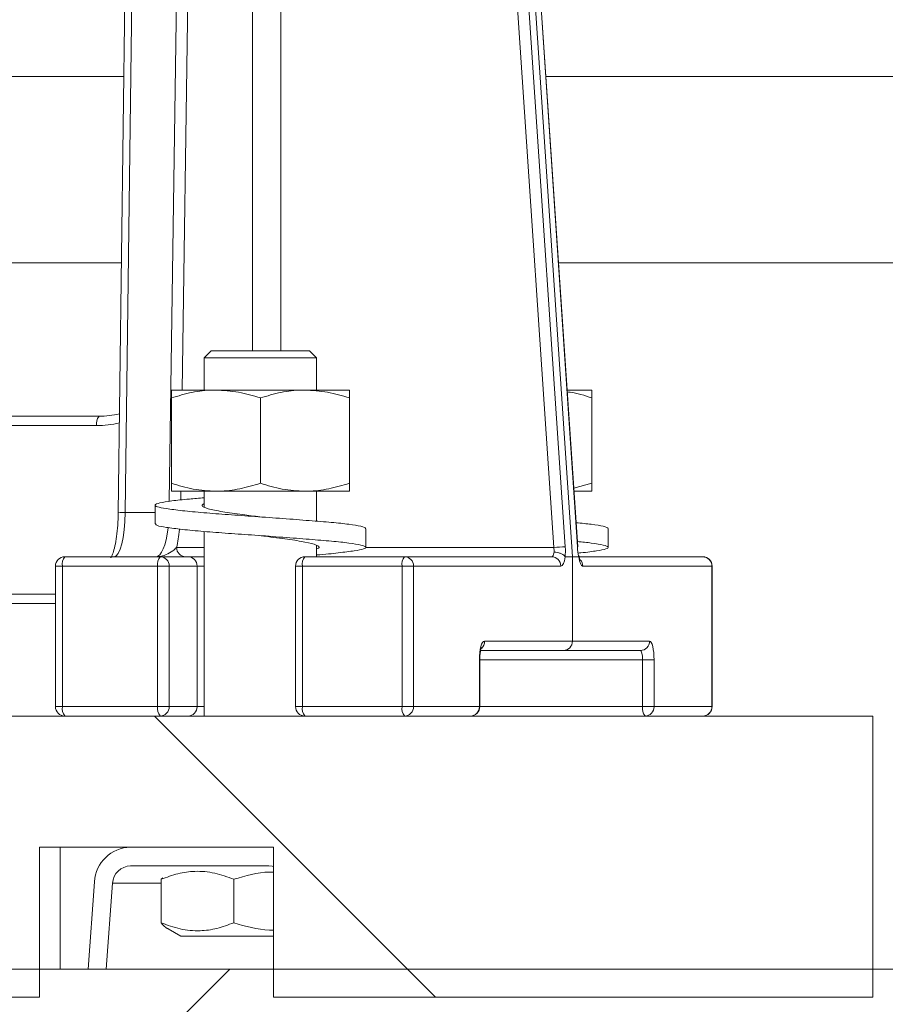
# Model space of a CAD drawing. Units: millimetres. Extents: x 1677 to 4815, y 383 to 3760.
# Drawn here: x 3246 to 3339, y 2367 to 2472 of the extents above; entities that cross this region are included whole.
import ezdxf

# ---------------------------------------------------------------- set-up
doc = ezdxf.new("R2010")
doc.units = ezdxf.units.MM
doc.header["$LTSCALE"] = 20
doc.linetypes.add('SLD-Durchgehend', pattern=[0])

msp = doc.modelspace()

# ---------------------------------------------------------------- hatches: boundary and pattern name
at = {"linetype": 'SLD-Durchgehend', "lineweight": 18}
h = msp.add_hatch(dxfattribs=at)
h.set_pattern_fill('ANSI31', scale=20, angle=3e-322, style=0)
edge = h.paths.add_edge_path(flags=0)
edge.add_line((2606.95, 2175.6), (2606.95, 2162.95))
edge.add_spline(control_points=[(2606.95, 2162.95), (2606.95, 2162.65), (2607, 2162.34), (2607.08, 2162.06), (2607.18, 2161.73), (2607.34, 2161.42), (2607.54, 2161.15), (2607.74, 2160.87), (2608, 2160.63), (2608.28, 2160.44), (2608.46, 2160.31), (2608.65, 2160.21), (2608.85, 2160.13), (2609.16, 2160.01), (2609.49, 2159.94), (2609.83, 2159.92), (2609.86, 2159.92), (2609.89, 2159.92), (2609.93, 2159.92)], knot_values=[0.015238, 0.015238, 0.015238, 0.015238, 0.016138, 0.016138, 0.016138, 0.01716, 0.01716, 0.01716, 0.018182, 0.018182, 0.018182, 0.018825, 0.018825, 0.018825, 0.019821, 0.019821, 0.019821, 0.01992, 0.01992, 0.01992, 0.01992], weights=[1, 1, 1, 1, 1, 1, 1, 1, 1, 1, 1, 1, 1, 1, 1, 1, 1, 1, 1], degree=3, periodic=0)
edge.add_spline(control_points=[(2609.93, 2159.92), (2610.67, 2159.91), (2611.41, 2159.91), (2612.15, 2159.9), (2614.36, 2159.88), (2616.56, 2159.86), (2618.76, 2159.84)], knot_values=[0.012438, 0.012438, 0.012438, 0.012438, 0.014663, 0.014663, 0.014663, 0.021278, 0.021278, 0.021278, 0.021278], weights=[1, 1, 1, 1, 1, 1, 1], degree=3, periodic=0)
edge.add_spline(control_points=[(2618.76, 2159.84), (2618.89, 2159.84), (2619.01, 2159.84), (2619.13, 2159.83), (2619.93, 2159.78), (2620.73, 2159.6), (2621.47, 2159.29), (2622.21, 2158.98), (2622.9, 2158.53), (2623.5, 2158), (2624.1, 2157.46), (2624.61, 2156.8), (2625, 2156.09), (2625.38, 2155.38), (2625.65, 2154.59), (2625.77, 2153.8), (2625.84, 2153.4), (2625.87, 2153), (2625.87, 2152.6), (2625.87, 2152.46), (2625.86, 2152.31), (2625.86, 2152.17), (2625.81, 2151.37), (2625.63, 2150.57), (2625.33, 2149.82), (2625.03, 2149.08), (2624.6, 2148.38), (2624.07, 2147.78), (2623.54, 2147.18), (2622.9, 2146.66), (2622.2, 2146.27), (2621.5, 2145.88), (2620.72, 2145.6), (2619.93, 2145.47), (2619.55, 2145.4), (2619.16, 2145.36), (2618.76, 2145.36)], knot_values=[0.034337, 0.034337, 0.034337, 0.034337, 0.0347, 0.0347, 0.0347, 0.037134, 0.037134, 0.037134, 0.039571, 0.039571, 0.039571, 0.042029, 0.042029, 0.042029, 0.044485, 0.044485, 0.044485, 0.045686, 0.045686, 0.045686, 0.046115, 0.046115, 0.046115, 0.048553, 0.048553, 0.048553, 0.050988, 0.050988, 0.050988, 0.053423, 0.053423, 0.053423, 0.055857, 0.055857, 0.055857, 0.057043, 0.057043, 0.057043, 0.057043], weights=[1, 1, 1, 1, 1, 1, 1, 1, 1, 1, 1, 1, 1, 1, 1, 1, 1, 1, 1, 1, 1, 1, 1, 1, 1, 1, 1, 1, 1, 1, 1, 1, 1, 1, 1, 1, 1], degree=3, periodic=0)
edge.add_spline(control_points=[(2618.76, 2145.36), (2616.56, 2145.34), (2614.36, 2145.32), (2612.15, 2145.3), (2611.41, 2145.29), (2610.67, 2145.29), (2609.93, 2145.28)], knot_values=[0.008049, 0.008049, 0.008049, 0.008049, 0.014663, 0.014663, 0.014663, 0.016889, 0.016889, 0.016889, 0.016889], weights=[1, 1, 1, 1, 1, 1, 1], degree=3, periodic=0)
edge.add_spline(control_points=[(2609.93, 2145.28), (2609.91, 2145.28), (2609.9, 2145.28), (2609.89, 2145.28), (2609.56, 2145.27), (2609.22, 2145.21), (2608.91, 2145.09), (2608.6, 2144.98), (2608.3, 2144.8), (2608.05, 2144.59), (2607.89, 2144.46), (2607.74, 2144.31), (2607.61, 2144.15), (2607.4, 2143.88), (2607.23, 2143.58), (2607.12, 2143.26), (2607.01, 2142.94), (2606.95, 2142.59), (2606.95, 2142.25)], knot_values=[0.016178, 0.016178, 0.016178, 0.016178, 0.016216, 0.016216, 0.016216, 0.017211, 0.017211, 0.017211, 0.018207, 0.018207, 0.018207, 0.018821, 0.018821, 0.018821, 0.019842, 0.019842, 0.019842, 0.020858, 0.020858, 0.020858, 0.020858], weights=[1, 1, 1, 1, 1, 1, 1, 1, 1, 1, 1, 1, 1, 1, 1, 1, 1, 1, 1], degree=3, periodic=0)
edge.add_line((2606.95, 2142.25), (2606.95, 2132.94))
edge.add_spline(control_points=[(2606.95, 2132.94), (2606.95, 2132.87), (2606.96, 2132.8), (2606.96, 2132.73)], knot_values=[0, 0, 0, 0, 0.000209, 0.000209, 0.000209, 0.000209], weights=[1, 1, 1, 1], degree=3, periodic=0)
edge.add_spline(control_points=[(2606.96, 2132.73), (2607.76, 2125.15), (2608.56, 2117.57), (2609.35, 2109.99)], knot_values=[1.066023, 1.066023, 1.066023, 1.066023, 1.088893, 1.088893, 1.088893, 1.088893], weights=[1, 1, 1, 1], degree=3, periodic=0)
edge.add_spline(control_points=[(2609.35, 2109.99), (2609.37, 2109.79), (2609.4, 2109.59), (2609.42, 2109.39), (2609.78, 2106.62), (2610.62, 2103.87), (2611.88, 2101.37), (2612.67, 2099.8), (2613.63, 2098.31), (2614.72, 2096.95), (2616.47, 2094.77), (2618.63, 2092.86), (2621, 2091.38), (2623.38, 2089.9), (2626.04, 2088.81), (2628.77, 2088.2), (2630.55, 2087.8), (2632.39, 2087.6), (2634.22, 2087.6)], knot_values=[0.142113, 0.142113, 0.142113, 0.142113, 0.142703, 0.142703, 0.142703, 0.151097, 0.151097, 0.151097, 0.156305, 0.156305, 0.156305, 0.1647, 0.1647, 0.1647, 0.173094, 0.173094, 0.173094, 0.178562, 0.178562, 0.178562, 0.178562], weights=[1, 1, 1, 1, 1, 1, 1, 1, 1, 1, 1, 1, 1, 1, 1, 1, 1, 1, 1], degree=3, periodic=0)
edge.add_line((2634.22, 2087.6), (2655.43, 2087.6))
edge.add_arc((3100.2, -5399.2), 7500, 86.600219, 93.399781, ccw=False)
edge.add_line((3544.97, 2087.6), (3566.19, 2087.6))
edge.add_spline(control_points=[(3566.19, 2087.6), (3568.06, 2087.6), (3569.95, 2087.81), (3571.77, 2088.23), (3574.5, 2088.86), (3577.16, 2089.96), (3579.53, 2091.46), (3581.89, 2092.95), (3584.03, 2094.87), (3585.77, 2097.06), (3587.51, 2099.26), (3588.9, 2101.78), (3589.81, 2104.42), (3590.43, 2106.22), (3590.85, 2108.1), (3591.05, 2109.99)], knot_values=[0.027963, 0.027963, 0.027963, 0.027963, 0.033577, 0.033577, 0.033577, 0.041972, 0.041972, 0.041972, 0.050366, 0.050366, 0.050366, 0.05876, 0.05876, 0.05876, 0.064453, 0.064453, 0.064453, 0.064453], weights=[1, 1, 1, 1, 1, 1, 1, 1, 1, 1, 1, 1, 1, 1, 1, 1], degree=3, periodic=0)
edge.add_spline(control_points=[(3591.05, 2109.99), (3591.85, 2117.57), (3592.64, 2125.15), (3593.44, 2132.73)], knot_values=[0.752389, 0.752389, 0.752389, 0.752389, 0.775259, 0.775259, 0.775259, 0.775259], weights=[1, 1, 1, 1], degree=3, periodic=0)
edge.add_spline(control_points=[(3593.44, 2132.73), (3593.45, 2132.8), (3593.45, 2132.87), (3593.45, 2132.94)], knot_values=[0, 0, 0, 0, 0.000209, 0.000209, 0.000209, 0.000209], weights=[1, 1, 1, 1], degree=3, periodic=0)
edge.add_line((3593.45, 2132.94), (3593.45, 2142.25))
edge.add_spline(control_points=[(3593.45, 2142.25), (3593.45, 2142.38), (3593.44, 2142.5), (3593.43, 2142.62), (3593.39, 2142.96), (3593.29, 2143.29), (3593.14, 2143.6), (3593.04, 2143.79), (3592.92, 2143.98), (3592.79, 2144.15), (3592.58, 2144.41), (3592.32, 2144.64), (3592.04, 2144.82), (3591.75, 2145), (3591.43, 2145.14), (3591.1, 2145.21), (3590.9, 2145.26), (3590.69, 2145.28), (3590.48, 2145.28)], knot_values=[0.01679, 0.01679, 0.01679, 0.01679, 0.017155, 0.017155, 0.017155, 0.018175, 0.018175, 0.018175, 0.018823, 0.018823, 0.018823, 0.019834, 0.019834, 0.019834, 0.020844, 0.020844, 0.020844, 0.021471, 0.021471, 0.021471, 0.021471], weights=[1, 1, 1, 1, 1, 1, 1, 1, 1, 1, 1, 1, 1, 1, 1, 1, 1, 1, 1], degree=3, periodic=0)
edge.add_spline(control_points=[(3590.48, 2145.28), (3588.26, 2145.3), (3586.05, 2145.32), (3583.83, 2145.34), (3583.1, 2145.35), (3582.37, 2145.35), (3581.64, 2145.36)], knot_values=[0.007942, 0.007942, 0.007942, 0.007942, 0.014587, 0.014587, 0.014587, 0.016782, 0.016782, 0.016782, 0.016782], weights=[1, 1, 1, 1, 1, 1, 1], degree=3, periodic=0)
edge.add_spline(control_points=[(3581.64, 2145.36), (3581.52, 2145.36), (3581.4, 2145.36), (3581.28, 2145.37), (3580.48, 2145.42), (3579.67, 2145.61), (3578.94, 2145.92), (3578.2, 2146.23), (3577.5, 2146.67), (3576.91, 2147.2), (3576.31, 2147.75), (3575.79, 2148.4), (3575.41, 2149.11), (3575.02, 2149.82), (3574.76, 2150.61), (3574.63, 2151.41), (3574.57, 2151.8), (3574.54, 2152.2), (3574.54, 2152.6), (3574.54, 2152.74), (3574.54, 2152.89), (3574.55, 2153.03), (3574.59, 2153.83), (3574.77, 2154.64), (3575.07, 2155.38), (3575.37, 2156.12), (3575.81, 2156.82), (3576.34, 2157.42), (3576.87, 2158.02), (3577.51, 2158.54), (3578.21, 2158.93), (3578.9, 2159.32), (3579.68, 2159.6), (3580.47, 2159.74), (3580.85, 2159.8), (3581.25, 2159.84), (3581.64, 2159.84)], knot_values=[0.034337, 0.034337, 0.034337, 0.034337, 0.0347, 0.0347, 0.0347, 0.037134, 0.037134, 0.037134, 0.039571, 0.039571, 0.039571, 0.042029, 0.042029, 0.042029, 0.044485, 0.044485, 0.044485, 0.045686, 0.045686, 0.045686, 0.046115, 0.046115, 0.046115, 0.048553, 0.048553, 0.048553, 0.050988, 0.050988, 0.050988, 0.053423, 0.053423, 0.053423, 0.055857, 0.055857, 0.055857, 0.057043, 0.057043, 0.057043, 0.057043], weights=[1, 1, 1, 1, 1, 1, 1, 1, 1, 1, 1, 1, 1, 1, 1, 1, 1, 1, 1, 1, 1, 1, 1, 1, 1, 1, 1, 1, 1, 1, 1, 1, 1, 1, 1, 1, 1], degree=3, periodic=0)
edge.add_spline(control_points=[(3581.64, 2159.84), (3582.37, 2159.85), (3583.1, 2159.86), (3583.83, 2159.86), (3586.05, 2159.88), (3588.26, 2159.9), (3590.48, 2159.92)], knot_values=[0.012392, 0.012392, 0.012392, 0.012392, 0.014587, 0.014587, 0.014587, 0.021232, 0.021232, 0.021232, 0.021232], weights=[1, 1, 1, 1, 1, 1, 1], degree=3, periodic=0)
edge.add_spline(control_points=[(3590.48, 2159.92), (3590.64, 2159.92), (3590.81, 2159.94), (3590.97, 2159.97), (3591.17, 2160), (3591.36, 2160.06), (3591.55, 2160.13), (3591.86, 2160.26), (3592.16, 2160.44), (3592.41, 2160.66), (3592.67, 2160.88), (3592.89, 2161.15), (3593.05, 2161.44), (3593.22, 2161.74), (3593.34, 2162.06), (3593.4, 2162.4), (3593.43, 2162.58), (3593.45, 2162.76), (3593.45, 2162.95)], knot_values=[0.01773, 0.01773, 0.01773, 0.01773, 0.018222, 0.018222, 0.018222, 0.018822, 0.018822, 0.018822, 0.019832, 0.019832, 0.019832, 0.020842, 0.020842, 0.020842, 0.021859, 0.021859, 0.021859, 0.022411, 0.022411, 0.022411, 0.022411], weights=[1, 1, 1, 1, 1, 1, 1, 1, 1, 1, 1, 1, 1, 1, 1, 1, 1, 1, 1], degree=3, periodic=0)
edge.add_line((3593.45, 2162.95), (3593.45, 2175.6))
edge.add_arc((3595.45, 2175.6), 2, 90, 180, ccw=False)
edge.add_line((3595.45, 2177.6), (3596.36, 2177.6))
edge.add_spline(control_points=[(3596.36, 2177.6), (3596.36, 2177.6), (3596.36, 2177.6), (3596.37, 2177.6), (3596.59, 2177.6), (3596.82, 2177.64), (3597.03, 2177.72), (3597.24, 2177.79), (3597.44, 2177.91), (3597.61, 2178.05), (3597.79, 2178.19), (3597.94, 2178.36), (3598.06, 2178.55), (3598.18, 2178.74), (3598.26, 2178.96), (3598.31, 2179.17), (3598.33, 2179.25), (3598.34, 2179.32), (3598.34, 2179.39)], knot_values=[0.012492, 0.012492, 0.012492, 0.012492, 0.012504, 0.012504, 0.012504, 0.013176, 0.013176, 0.013176, 0.013848, 0.013848, 0.013848, 0.014519, 0.014519, 0.014519, 0.015191, 0.015191, 0.015191, 0.015409, 0.015409, 0.015409, 0.015409], weights=[1, 1, 1, 1, 1, 1, 1, 1, 1, 1, 1, 1, 1, 1, 1, 1, 1, 1, 1], degree=3, periodic=0)
edge.add_spline(control_points=[(3598.34, 2179.39), (3601.78, 2212.03), (3605.21, 2244.68), (3608.64, 2277.32), (3615.32, 2340.95), (3622.01, 2404.58), (3628.7, 2468.2)], knot_values=[0.822176, 0.822176, 0.822176, 0.822176, 0.920641, 0.920641, 0.920641, 1.112579, 1.112579, 1.112579, 1.112579], weights=[1, 1, 1, 1, 1, 1, 1], degree=3, periodic=0)
edge.add_line((3628.7, 2468.2), (3628.7, 2477.54))
edge.add_spline(control_points=[(3628.7, 2477.54), (3628.7, 2477.77), (3628.67, 2478.01), (3628.62, 2478.24), (3628.54, 2478.56), (3628.4, 2478.88), (3628.22, 2479.16), (3628.04, 2479.45), (3627.81, 2479.7), (3627.54, 2479.91), (3627.28, 2480.11), (3626.97, 2480.28), (3626.65, 2480.38), (3626.35, 2480.49), (3626.02, 2480.54), (3625.7, 2480.54)], knot_values=[0.010377, 0.010377, 0.010377, 0.010377, 0.01108, 0.01108, 0.01108, 0.012088, 0.012088, 0.012088, 0.013095, 0.013095, 0.013095, 0.014102, 0.014102, 0.014102, 0.015069, 0.015069, 0.015069, 0.015069], weights=[1, 1, 1, 1, 1, 1, 1, 1, 1, 1, 1, 1, 1, 1, 1, 1], degree=3, periodic=0)
edge.add_line((3625.7, 2480.54), (3609.7, 2480.54))
edge.add_spline(control_points=[(3609.7, 2480.54), (3609.48, 2480.54), (3609.26, 2480.51), (3609.05, 2480.47), (3608.72, 2480.39), (3608.4, 2480.26), (3608.11, 2480.09), (3607.83, 2479.91), (3607.57, 2479.68), (3607.36, 2479.42), (3607.23, 2479.25), (3607.11, 2479.07), (3607.02, 2478.89), (3606.87, 2478.59), (3606.77, 2478.26), (3606.72, 2477.92), (3606.71, 2477.8), (3606.7, 2477.67), (3606.7, 2477.54)], knot_values=[0.01546, 0.01546, 0.01546, 0.01546, 0.016117, 0.016117, 0.016117, 0.017124, 0.017124, 0.017124, 0.018132, 0.018132, 0.018132, 0.018757, 0.018757, 0.018757, 0.019764, 0.019764, 0.019764, 0.020147, 0.020147, 0.020147, 0.020147], weights=[1, 1, 1, 1, 1, 1, 1, 1, 1, 1, 1, 1, 1, 1, 1, 1, 1, 1, 1], degree=3, periodic=0)
edge.add_line((3606.7, 2477.54), (3606.7, 2465.83))
edge.add_spline(control_points=[(3606.7, 2465.83), (3606.7, 2465.77), (3606.7, 2465.71), (3606.7, 2465.66), (3606.68, 2461.62), (3605.96, 2457.52), (3604.61, 2453.71), (3603.63, 2450.98), (3602.32, 2448.34), (3600.71, 2445.91)], knot_values=[0.121089, 0.121089, 0.121089, 0.121089, 0.121255, 0.121255, 0.121255, 0.13338, 0.13338, 0.13338, 0.142092, 0.142092, 0.142092, 0.142092], weights=[1, 1, 1, 1, 1, 1, 1, 1, 1, 1], degree=3, periodic=0)
edge.add_arc((3100.2, 2776.8), 600, 316.90877, 326.53119, ccw=False)
edge.add_spline(control_points=[(3538.36, 2366.9), (3538.35, 2366.91), (3538.34, 2366.93), (3538.32, 2366.93), (3538.28, 2366.97), (3538.23, 2367), (3538.18, 2367.01), (3538.12, 2367.03), (3538.07, 2367.04), (3538.01, 2367.04), (3537.95, 2367.04), (3537.9, 2367.03), (3537.85, 2367.01), (3537.79, 2366.99), (3537.74, 2366.96), (3537.7, 2366.92), (3537.66, 2366.89), (3537.62, 2366.85), (3537.59, 2366.8), (3537.57, 2366.77), (3537.56, 2366.73), (3537.55, 2366.7), (3537.53, 2366.65), (3537.52, 2366.59), (3537.52, 2366.54)], knot_values=[0.002136, 0.002136, 0.002136, 0.002136, 0.002183, 0.002183, 0.002183, 0.00235, 0.00235, 0.00235, 0.002518, 0.002518, 0.002518, 0.002686, 0.002686, 0.002686, 0.002854, 0.002854, 0.002854, 0.003022, 0.003022, 0.003022, 0.003126, 0.003126, 0.003126, 0.003291, 0.003291, 0.003291, 0.003291], weights=[1, 1, 1, 1, 1, 1, 1, 1, 1, 1, 1, 1, 1, 1, 1, 1, 1, 1, 1, 1, 1, 1, 1, 1, 1], degree=3, periodic=0)
edge.add_line((3537.52, 2366.54), (3537.52, 2366.01))
edge.add_arc((3100.2, 2776.8), 600, 223.20876, 316.79124, ccw=False)
edge.add_line((2662.88, 2366.01), (2662.88, 2366.54))
edge.add_spline(control_points=[(2662.88, 2366.54), (2662.88, 2366.56), (2662.88, 2366.59), (2662.88, 2366.61), (2662.87, 2366.67), (2662.85, 2366.72), (2662.83, 2366.77), (2662.8, 2366.82), (2662.76, 2366.87), (2662.72, 2366.91), (2662.68, 2366.94), (2662.63, 2366.98), (2662.58, 2367), (2662.53, 2367.02), (2662.47, 2367.03), (2662.42, 2367.04), (2662.36, 2367.04), (2662.31, 2367.04), (2662.25, 2367.02), (2662.22, 2367.01), (2662.19, 2367), (2662.15, 2366.98), (2662.11, 2366.96), (2662.08, 2366.94), (2662.04, 2366.9)], knot_values=[0.002107, 0.002107, 0.002107, 0.002107, 0.002183, 0.002183, 0.002183, 0.00235, 0.00235, 0.00235, 0.002518, 0.002518, 0.002518, 0.002686, 0.002686, 0.002686, 0.002854, 0.002854, 0.002854, 0.003022, 0.003022, 0.003022, 0.003126, 0.003126, 0.003126, 0.003263, 0.003263, 0.003263, 0.003263], weights=[1, 1, 1, 1, 1, 1, 1, 1, 1, 1, 1, 1, 1, 1, 1, 1, 1, 1, 1, 1, 1, 1, 1, 1, 1], degree=3, periodic=0)
edge.add_arc((3100.2, 2776.8), 600, 213.46881, 223.09123, ccw=False)
edge.add_spline(control_points=[(2599.69, 2445.91), (2598.84, 2447.19), (2598.08, 2448.53), (2597.4, 2449.91), (2595.62, 2453.54), (2594.44, 2457.53), (2593.96, 2461.54), (2593.79, 2462.96), (2593.7, 2464.4), (2593.7, 2465.83)], knot_values=[0.221213, 0.221213, 0.221213, 0.221213, 0.225782, 0.225782, 0.225782, 0.237907, 0.237907, 0.237907, 0.242175, 0.242175, 0.242175, 0.242175], weights=[1, 1, 1, 1, 1, 1, 1, 1, 1, 1], degree=3, periodic=0)
edge.add_line((2593.7, 2465.83), (2593.7, 2477.54))
edge.add_spline(control_points=[(2593.7, 2477.54), (2593.7, 2477.64), (2593.7, 2477.74), (2593.69, 2477.84), (2593.65, 2478.17), (2593.56, 2478.51), (2593.42, 2478.81), (2593.28, 2479.12), (2593.08, 2479.4), (2592.85, 2479.64), (2592.7, 2479.79), (2592.53, 2479.92), (2592.36, 2480.04), (2592.08, 2480.23), (2591.76, 2480.37), (2591.44, 2480.45), (2591.2, 2480.51), (2590.95, 2480.54), (2590.7, 2480.54)], knot_values=[0.015818, 0.015818, 0.015818, 0.015818, 0.016117, 0.016117, 0.016117, 0.017124, 0.017124, 0.017124, 0.018132, 0.018132, 0.018132, 0.018757, 0.018757, 0.018757, 0.019764, 0.019764, 0.019764, 0.020505, 0.020505, 0.020505, 0.020505], weights=[1, 1, 1, 1, 1, 1, 1, 1, 1, 1, 1, 1, 1, 1, 1, 1, 1, 1, 1], degree=3, periodic=0)
edge.add_line((2590.7, 2480.54), (2574.7, 2480.54))
edge.add_spline(control_points=[(2574.7, 2480.54), (2574.38, 2480.54), (2574.06, 2480.49), (2573.75, 2480.39), (2573.44, 2480.28), (2573.13, 2480.12), (2572.87, 2479.91), (2572.6, 2479.71), (2572.37, 2479.45), (2572.18, 2479.17), (2572.07, 2478.99), (2571.97, 2478.8), (2571.9, 2478.61), (2571.78, 2478.29), (2571.71, 2477.95), (2571.7, 2477.62), (2571.7, 2477.59), (2571.7, 2477.57), (2571.7, 2477.54)], knot_values=[0.015156, 0.015156, 0.015156, 0.015156, 0.016117, 0.016117, 0.016117, 0.017124, 0.017124, 0.017124, 0.018132, 0.018132, 0.018132, 0.018757, 0.018757, 0.018757, 0.019764, 0.019764, 0.019764, 0.019843, 0.019843, 0.019843, 0.019843], weights=[1, 1, 1, 1, 1, 1, 1, 1, 1, 1, 1, 1, 1, 1, 1, 1, 1, 1, 1], degree=3, periodic=0)
edge.add_line((2571.7, 2477.54), (2571.7, 2468.2))
edge.add_spline(control_points=[(2571.7, 2468.2), (2574.25, 2443.97), (2576.8, 2419.73), (2579.35, 2395.49)], knot_values=[0.728703, 0.728703, 0.728703, 0.728703, 0.801816, 0.801816, 0.801816, 0.801816], weights=[1, 1, 1, 1], degree=3, periodic=0)
edge.add_line((2579.35, 2395.49), (2591.41, 2395.49))
edge.add_spline(control_points=[(2591.41, 2395.49), (2590.8, 2401.34), (2590.18, 2407.19), (2589.57, 2413.04)], knot_values=[1.034552, 1.034552, 1.034552, 1.034552, 1.052198, 1.052198, 1.052198, 1.052198], weights=[1, 1, 1, 1], degree=3, periodic=0)
edge.add_spline(control_points=[(2589.57, 2413.04), (2589.54, 2413.3), (2589.53, 2413.56), (2589.52, 2413.82), (2589.52, 2414.71), (2589.66, 2415.62), (2589.95, 2416.47), (2590.14, 2417), (2590.37, 2417.51), (2590.66, 2417.99), (2591.12, 2418.76), (2591.72, 2419.46), (2592.41, 2420.03), (2593.1, 2420.6), (2593.9, 2421.06), (2594.74, 2421.38), (2595.58, 2421.69), (2596.48, 2421.86), (2597.38, 2421.88), (2598.27, 2421.89), (2599.18, 2421.76), (2600.03, 2421.47), (2600.88, 2421.19), (2601.7, 2420.76), (2602.4, 2420.22), (2603.01, 2419.75), (2603.56, 2419.18), (2604.01, 2418.56)], knot_values=[0.04697, 0.04697, 0.04697, 0.04697, 0.047747, 0.047747, 0.047747, 0.050457, 0.050457, 0.050457, 0.052138, 0.052138, 0.052138, 0.054848, 0.054848, 0.054848, 0.057558, 0.057558, 0.057558, 0.060268, 0.060268, 0.060268, 0.062977, 0.062977, 0.062977, 0.065687, 0.065687, 0.065687, 0.068012, 0.068012, 0.068012, 0.068012], weights=[1, 1, 1, 1, 1, 1, 1, 1, 1, 1, 1, 1, 1, 1, 1, 1, 1, 1, 1, 1, 1, 1, 1, 1, 1, 1, 1, 1], degree=3, periodic=0)
edge.add_arc((3100.2, 2776.8), 612, 215.82845, 324.17155)
edge.add_spline(control_points=[(3596.39, 2418.56), (3596.45, 2418.64), (3596.51, 2418.72), (3596.57, 2418.8), (3597.12, 2419.5), (3597.8, 2420.12), (3598.56, 2420.61), (3599.31, 2421.09), (3600.16, 2421.45), (3601.03, 2421.66), (3601.9, 2421.87), (3602.82, 2421.93), (3603.71, 2421.83), (3604.6, 2421.74), (3605.48, 2421.49), (3606.29, 2421.11), (3607.1, 2420.73), (3607.86, 2420.2), (3608.5, 2419.57), (3609.13, 2418.95), (3609.67, 2418.2), (3610.07, 2417.39), (3610.46, 2416.59), (3610.72, 2415.71), (3610.82, 2414.82), (3610.89, 2414.23), (3610.9, 2413.63), (3610.84, 2413.04)], knot_values=[0.004096, 0.004096, 0.004096, 0.004096, 0.004391, 0.004391, 0.004391, 0.007101, 0.007101, 0.007101, 0.009811, 0.009811, 0.009811, 0.01252, 0.01252, 0.01252, 0.01523, 0.01523, 0.01523, 0.01794, 0.01794, 0.01794, 0.02065, 0.02065, 0.02065, 0.023359, 0.023359, 0.023359, 0.025148, 0.025148, 0.025148, 0.025148], weights=[1, 1, 1, 1, 1, 1, 1, 1, 1, 1, 1, 1, 1, 1, 1, 1, 1, 1, 1, 1, 1, 1, 1, 1, 1, 1, 1, 1], degree=3, periodic=0)
edge.add_spline(control_points=[(3610.84, 2413.04), (3605.35, 2360.88), (3599.87, 2308.71), (3594.39, 2256.54), (3591.27, 2226.88), (3588.15, 2197.22), (3585.03, 2167.55)], knot_values=[0.73748, 0.73748, 0.73748, 0.73748, 0.894839, 0.894839, 0.894839, 0.98432, 0.98432, 0.98432, 0.98432], weights=[1, 1, 1, 1, 1, 1, 1], degree=3, periodic=0)
edge.add_line((3585.03, 2167.55), (3563.45, 2167.55))
edge.add_line((3563.45, 2167.55), (3563.45, 2137.65))
edge.add_line((3563.45, 2137.65), (3581.89, 2137.65))
edge.add_spline(control_points=[(3581.89, 2137.65), (3581.39, 2132.91), (3580.89, 2128.17), (3580.4, 2123.42)], knot_values=[1.01439, 1.01439, 1.01439, 1.01439, 1.028692, 1.028692, 1.028692, 1.028692], weights=[1, 1, 1, 1], degree=3, periodic=0)
edge.add_spline(control_points=[(3580.4, 2123.42), (3580.21, 2121.67), (3579.84, 2119.92), (3579.29, 2118.24), (3578.42, 2115.59), (3577.07, 2113.04), (3575.37, 2110.82), (3573.67, 2108.6), (3571.56, 2106.64), (3569.21, 2105.11), (3566.87, 2103.58), (3564.23, 2102.43), (3561.52, 2101.76), (3559.08, 2101.16), (3556.53, 2100.93), (3554.02, 2101.08)], knot_values=[0.093069, 0.093069, 0.093069, 0.093069, 0.098402, 0.098402, 0.098402, 0.10687, 0.10687, 0.10687, 0.115338, 0.115338, 0.115338, 0.123806, 0.123806, 0.123806, 0.131396, 0.131396, 0.131396, 0.131396], weights=[1, 1, 1, 1, 1, 1, 1, 1, 1, 1, 1, 1, 1, 1, 1, 1], degree=3, periodic=0)
edge.add_arc((3100.2, -5399.2), 7514, 86.537411, 93.462589)
edge.add_spline(control_points=[(2646.38, 2101.08), (2644.02, 2100.94), (2641.62, 2101.14), (2639.31, 2101.66), (2636.58, 2102.29), (2633.92, 2103.39), (2631.56, 2104.88), (2629.19, 2106.37), (2627.04, 2108.29), (2625.3, 2110.48), (2624.21, 2111.85), (2623.26, 2113.34), (2622.48, 2114.91), (2621.24, 2117.42), (2620.41, 2120.17), (2620.06, 2122.95), (2620.04, 2123.11), (2620.02, 2123.27), (2620.01, 2123.42)], knot_values=[0.13359, 0.13359, 0.13359, 0.13359, 0.140742, 0.140742, 0.140742, 0.14921, 0.14921, 0.14921, 0.157678, 0.157678, 0.157678, 0.162932, 0.162932, 0.162932, 0.1714, 0.1714, 0.1714, 0.171878, 0.171878, 0.171878, 0.171878], weights=[1, 1, 1, 1, 1, 1, 1, 1, 1, 1, 1, 1, 1, 1, 1, 1, 1, 1, 1], degree=3, periodic=0)
edge.add_spline(control_points=[(2620.01, 2123.42), (2619.51, 2128.17), (2619.01, 2132.91), (2618.51, 2137.65)], knot_values=[0.760986, 0.760986, 0.760986, 0.760986, 0.775288, 0.775288, 0.775288, 0.775288], weights=[1, 1, 1, 1], degree=3, periodic=0)
edge.add_line((2618.51, 2137.65), (2636.95, 2137.65))
edge.add_line((2636.95, 2137.65), (2636.95, 2167.55))
edge.add_line((2636.95, 2167.55), (2615.37, 2167.55))
edge.add_spline(control_points=[(2615.37, 2167.55), (2612.25, 2197.22), (2609.13, 2226.88), (2606.02, 2256.54), (2602.2, 2292.89), (2598.37, 2329.24), (2594.55, 2365.59)], knot_values=[0.805358, 0.805358, 0.805358, 0.805358, 0.894839, 0.894839, 0.894839, 1.004481, 1.004481, 1.004481, 1.004481], weights=[1, 1, 1, 1, 1, 1, 1], degree=3, periodic=0)
edge.add_line((2594.55, 2365.59), (2582.49, 2365.59))
edge.add_spline(control_points=[(2582.49, 2365.59), (2585.58, 2336.16), (2588.67, 2306.74), (2591.77, 2277.32), (2595.2, 2244.68), (2598.63, 2212.03), (2602.06, 2179.39)], knot_values=[0.831886, 0.831886, 0.831886, 0.831886, 0.920641, 0.920641, 0.920641, 1.019106, 1.019106, 1.019106, 1.019106], weights=[1, 1, 1, 1, 1, 1, 1], degree=3, periodic=0)
edge.add_spline(control_points=[(2602.06, 2179.39), (2602.06, 2179.34), (2602.07, 2179.28), (2602.08, 2179.22), (2602.13, 2179), (2602.21, 2178.79), (2602.32, 2178.59), (2602.39, 2178.47), (2602.47, 2178.36), (2602.57, 2178.26), (2602.72, 2178.09), (2602.9, 2177.95), (2603.1, 2177.84), (2603.29, 2177.74), (2603.51, 2177.66), (2603.73, 2177.63), (2603.84, 2177.61), (2603.94, 2177.6), (2604.05, 2177.6)], knot_values=[0.011247, 0.011247, 0.011247, 0.011247, 0.011416, 0.011416, 0.011416, 0.012088, 0.012088, 0.012088, 0.012504, 0.012504, 0.012504, 0.013176, 0.013176, 0.013176, 0.013848, 0.013848, 0.013848, 0.014162, 0.014162, 0.014162, 0.014162], weights=[1, 1, 1, 1, 1, 1, 1, 1, 1, 1, 1, 1, 1, 1, 1, 1, 1, 1, 1], degree=3, periodic=0)
edge.add_line((2604.05, 2177.6), (2604.95, 2177.6))
edge.add_arc((2604.95, 2175.6), 2, 0, 90, ccw=False)
h = msp.add_hatch(dxfattribs=at)
h.set_pattern_fill('ANSI34', scale=20, angle=90, style=0)
h.paths.add_polyline_path([(3082.2, 2397.55), (3082.2, 2367.55), (3248.23, 2367.55), (3248.23, 2383.55), (3273.23, 2383.55), (3273.23, 2367.55), (3337.2, 2367.55), (3337.2, 2397.55)], flags=0)
h = msp.add_hatch(dxfattribs=at)
h.set_pattern_fill('ANSI31', scale=20, angle=3e-322, style=0)
edge = h.paths.add_edge_path(flags=0)
edge.add_line((2848.7, 2350.54), (3351.7, 2350.54))
edge.add_spline(control_points=[(3351.7, 2350.54), (3352.03, 2350.87), (3352.37, 2351.21), (3352.7, 2351.54)], knot_values=[1.140324, 1.140324, 1.140324, 1.140324, 1.141741, 1.141741, 1.141741, 1.141741], weights=[1, 1, 1, 1], degree=3, periodic=0)
edge.add_spline(control_points=[(3352.7, 2351.54), (3353.03, 2351.21), (3353.37, 2350.87), (3353.7, 2350.54)], knot_values=[1.144892, 1.144892, 1.144892, 1.144892, 1.146308, 1.146308, 1.146308, 1.146308], weights=[1, 1, 1, 1], degree=3, periodic=0)
edge.add_line((3353.7, 2350.54), (3521.7, 2350.54))
edge.add_spline(control_points=[(3521.7, 2350.54), (3526.48, 2355.32), (3531.26, 2360.1), (3536.04, 2364.88)], knot_values=[1.95604, 1.95604, 1.95604, 1.95604, 1.976503, 1.976503, 1.976503, 1.976503], weights=[1, 1, 1, 1], degree=3, periodic=0)
edge.add_spline(control_points=[(3536.04, 2364.88), (3534.16, 2366.77), (3532.27, 2368.65), (3530.39, 2370.54)], knot_values=[0.739667, 0.739667, 0.739667, 0.739667, 0.747667, 0.747667, 0.747667, 0.747667], weights=[1, 1, 1, 1], degree=3, periodic=0)
edge.add_line((3530.39, 2370.54), (2670.02, 2370.54))
edge.add_spline(control_points=[(2670.02, 2370.54), (2668.13, 2368.65), (2666.25, 2366.77), (2664.36, 2364.88)], knot_values=[1.968347, 1.968347, 1.968347, 1.968347, 1.976418, 1.976418, 1.976418, 1.976418], weights=[1, 1, 1, 1], degree=3, periodic=0)
edge.add_spline(control_points=[(2664.36, 2364.88), (2669.14, 2360.1), (2673.92, 2355.32), (2678.7, 2350.54)], knot_values=[0.739751, 0.739751, 0.739751, 0.739751, 0.760036, 0.760036, 0.760036, 0.760036], weights=[1, 1, 1, 1], degree=3, periodic=0)
edge.add_line((2678.7, 2350.54), (2846.7, 2350.54))
edge.add_spline(control_points=[(2846.7, 2350.54), (2847.04, 2350.87), (2847.37, 2351.21), (2847.7, 2351.54)], knot_values=[0.430206, 0.430206, 0.430206, 0.430206, 0.43162, 0.43162, 0.43162, 0.43162], weights=[1, 1, 1, 1], degree=3, periodic=0)
edge.add_spline(control_points=[(2847.7, 2351.54), (2848.04, 2351.21), (2848.37, 2350.87), (2848.7, 2350.54)], knot_values=[0.428509, 0.428509, 0.428509, 0.428509, 0.429923, 0.429923, 0.429923, 0.429923], weights=[1, 1, 1, 1], degree=3, periodic=0)

# ---------------------------------------------------------------- linework, layer by layer
at = {"color": 7, "linetype": 'SLD-Durchgehend', "lineweight": 18}
for p, q in [((3294.55, 2571.2), (3305.13, 2414.55)), ((3303.15, 2415.55), (3293.07, 2564.66)), ((3294.29, 2564.73), (3304.36, 2415.62)), ((3305.67, 2415.62), (3295.59, 2564.73)), ((3305.7, 2415.62), (3295.62, 2564.73)), ((3259.17, 2559.9), (3257.39, 2419.29)), ((3258.34, 2552.86), (3256.65, 2419.25)), ((3266.57, 2436.55), (3265.82, 2435.8)), ((3266.57, 2436.55), (3273.18, 2436.55)), ((3273.18, 2436.55), (3277.07, 2436.55)), ((3277.82, 2435.8), (3277.07, 2436.55)), ((3265.82, 2435.8), (3265.82, 2432.35)), ((3273.37, 2435.8), (3265.82, 2435.8)), ((3277.82, 2435.8), (3273.37, 2435.8)), ((3277.82, 2432.35), (3277.82, 2435.8)), ((3267.07, 2432.35), (3262.32, 2432.35)), ((3276.57, 2432.35), (3267.07, 2432.35)), ((3281.32, 2432.35), (3276.57, 2432.35)), ((3307.2, 2432.35), (3304.57, 2432.35)), ((3262.32, 2431.5), (3262.32, 2422.4)), ((3271.82, 2431.5), (3271.82, 2422.4)), ((3281.32, 2431.5), (3281.32, 2422.4)), ((3307.2, 2431.5), (3307.2, 2422.4)), ((3169.89, 2429.55), (3254.58, 2429.55)), ((3254.33, 2428.55), (3169.63, 2428.55)), ((3305.27, 2421.88), (3307.2, 2422.4)), ((3267.07, 2421.55), (3262.32, 2421.55)), ((3265.82, 2421.55), (3265.82, 2419.88)), ((3276.57, 2421.55), (3267.07, 2421.55)), ((3281.32, 2421.55), (3276.57, 2421.55)), ((3277.82, 2418.35), (3277.82, 2421.55)), ((3307.2, 2421.55), (3305.3, 2421.55)), ((3260.57, 2420.05), (3260.57, 2418.05)), ((3283.07, 2415.55), (3283.07, 2417.55)), ((3308.95, 2415.55), (3308.95, 2417.55)), ((3265.82, 2417.24), (3265.82, 2397.55)), ((3277.82, 2414.55), (3277.82, 2415.75)), ((3250.94, 2414.55), (3261.11, 2414.55)), ((3261.11, 2414.55), (3264.09, 2414.55)), ((3264.09, 2414.55), (3265.82, 2414.55)), ((3276.57, 2414.55), (3287.21, 2414.55)), ((3287.21, 2414.55), (3302.92, 2414.55)), ((3305.13, 2414.55), (3304.36, 2414.55)), ((3305.13, 2414.55), (3305.13, 2405.55)), ((3305.8, 2414.55), (3305.13, 2414.55)), ((3305.81, 2414.68), (3305.81, 2414.56)), ((3305.85, 2414.55), (3319.05, 2414.55)), ((3249.94, 2413.55), (3249.94, 2398.55)), ((3260.85, 2413.55), (3250.68, 2413.55)), ((3250.68, 2413.55), (3250.68, 2398.55)), ((3262.08, 2413.55), (3260.85, 2413.55)), ((3260.85, 2398.55), (3260.85, 2413.55)), ((3262.08, 2413.55), (3262.08, 2398.55)), ((3265.06, 2413.55), (3262.08, 2413.55)), ((3265.06, 2398.55), (3265.06, 2413.55)), ((3275.57, 2413.55), (3275.57, 2398.55)), ((3286.95, 2413.55), (3276.31, 2413.55)), ((3276.31, 2413.55), (3276.31, 2398.55)), ((3288.17, 2413.55), (3286.95, 2413.55)), ((3286.95, 2398.55), (3286.95, 2413.55)), ((3288.17, 2413.55), (3288.17, 2398.55)), ((3303.89, 2413.55), (3288.17, 2413.55)), ((3320.02, 2413.55), (3306.22, 2413.55)), ((3320.02, 2398.55), (3320.02, 2413.55)), ((3320.05, 2398.55), (3320.05, 2413.55)), ((3249.94, 2409.55), (3165.06, 2409.55)), ((3295.75, 2405.55), (3305.13, 2405.55)), ((3305.13, 2405.55), (3313.36, 2405.55)), ((3304.16, 2404.55), (3295.33, 2404.55)), ((3312.39, 2404.55), (3304.16, 2404.55)), ((3295.2, 2398.55), (3295.2, 2403.55)), ((3295.24, 2403.55), (3295.2, 2403.55)), ((3295.24, 2398.55), (3295.24, 2403.55)), ((3312.62, 2403.55), (3313.85, 2403.55)), ((3312.62, 2398.55), (3312.62, 2403.55)), ((3313.85, 2403.55), (3313.85, 2398.55)), ((3250.68, 2398.55), (3260.85, 2398.55)), ((3260.85, 2398.55), (3262.08, 2398.55)), ((3262.08, 2398.55), (3265.06, 2398.55)), ((3276.31, 2398.55), (3286.95, 2398.55)), ((3286.95, 2398.55), (3288.17, 2398.55)), ((3288.17, 2398.55), (3295.2, 2398.55)), ((3313.85, 2398.55), (3312.62, 2398.55)), ((3313.85, 2398.55), (3320.02, 2398.55)), ((3082.2, 2397.55), (3337.2, 2397.55)), ((3337.2, 2397.55), (3337.2, 2367.55)), ((3248.23, 2383.55), (3273.23, 2383.55)), ((3248.23, 2383.55), (3248.23, 2367.55)), ((3273.23, 2383.52), (3272.73, 2383.55)), ((3273.23, 2367.55), (3273.23, 2383.55)), ((3257.96, 2381.55), (3272.73, 2381.55)), ((3254.11, 2379.86), (3253.42, 2370.54)), ((3255.35, 2370.54), (3256.03, 2379.7)), ((3261.22, 2380.12), (3261.39, 2380.27)), ((3261.22, 2375.48), (3261.22, 2380.12)), ((3268.98, 2375.48), (3268.98, 2380.12)), ((3261.97, 2374.83), (3263.32, 2374.05)), ((3263.32, 2374.05), (3273.23, 2374.05)), ((3530.39, 2370.54), (2670.02, 2370.54)), ((3082.2, 2367.55), (3248.23, 2367.55)), ((3273.23, 2367.55), (3337.2, 2367.55))]:
    msp.add_line(p, q, dxfattribs=at)
at = {"color": 1, "linetype": 'SLD-Durchgehend', "lineweight": 18}
for p, q in [((3262.09, 2420.47), (3264.08, 2558.23)), ((3265.3, 2558.18), (3263.48, 2432.35)), ((3270.96, 2436.55), (3270.96, 2536.51)), ((3274.01, 2536.51), (3274.01, 2436.55)), ((3257.24, 2465.83), (3179.01, 2465.83)), ((3606.7, 2465.83), (3302.31, 2465.83)), ((3256.99, 2445.91), (3179.01, 2445.91)), ((3600.71, 2445.91), (3303.65, 2445.91)), ((3263.32, 2421.55), (3263.31, 2420.62)), ((3257.39, 2419.29), (3260.57, 2419.29)), ((3262.87, 2415.55), (3265.82, 2415.55)), ((3283.07, 2415.55), (3303.15, 2415.55)), ((3250.68, 2413.55), (3249.94, 2413.55)), ((3265.82, 2413.55), (3265.06, 2413.55)), ((3276.31, 2413.55), (3275.57, 2413.55)), ((3320.05, 2413.55), (3320.02, 2413.55)), ((3164.8, 2410.55), (3249.94, 2410.55)), ((3312.62, 2403.55), (3295.24, 2403.55)), ((3249.94, 2398.55), (3250.68, 2398.55)), ((3265.06, 2398.55), (3265.82, 2398.55)), ((3275.57, 2398.55), (3276.31, 2398.55)), ((3295.24, 2398.55), (3295.2, 2398.55)), ((3295.24, 2398.55), (3312.62, 2398.55)), ((3320.02, 2398.55), (3320.05, 2398.55)), ((3250.43, 2383.55), (3250.43, 2370.54)), ((3256.03, 2379.7), (3261.22, 2379.7))]:
    msp.add_line(p, q, dxfattribs=at)
at = {"color": 7, "linetype": 'SLD-Durchgehend', "lineweight": 18, "flags": 128}
for points in [[(3305.67, 2415.62), (3305.7, 2415.62), (3305.7, 2415.62)], [(3272.73, 2381.55), (3273.09, 2381.51), (3273.23, 2381.48)]]:
    msp.add_lwpolyline(points, dxfattribs=at)
at = {"color": 7, "linetype": 'SLD-Durchgehend', "lineweight": 18}
for centre, radius, start, end in [((3255.49, 2428.78), 1.18, 139.6093, 191.3691), ((3100.2, 2776.8), 612, 215.82845, 324.17155), ((3100.2, 2776.8), 612, 270, 324.17163), ((3263.85, 2415.53), 0.981, 178.8908, 268.8461), ((3305.41, 2386.68), 28.96, 92.0718, 94.4852), ((3250.94, 2413.55), 1, 90, 180), ((3251.84, 2413.78), 1.18, 139.6093, 191.3691), ((3262.01, 2413.78), 1.18, 139.6093, 191.3691), ((3261.1, 2413.57), 0.983, 359.0242, 88.9898), ((3264.07, 2413.57), 0.983, 359.0242, 88.9898), ((3276.57, 2413.55), 1, 90, 180), ((3277.47, 2413.78), 1.18, 139.6093, 191.3691), ((3288.11, 2413.78), 1.18, 139.6093, 191.3691), ((3287.19, 2413.57), 0.981, 358.8908, 88.8461), ((3302.9, 2413.57), 0.981, 358.8908, 88.8461), ((3319.05, 2413.55), 1, 0, 90), ((3319.03, 2413.56), 0.985, 359.1493, 89.1232), ((3312.38, 2405.53), 0.985, 270.8768, 0.8507), ((3250.94, 2398.55), 1, 180, 270), ((3251.84, 2398.32), 1.18, 168.6309, 220.3907), ((3262.01, 2398.32), 1.18, 168.6309, 220.3907), ((3261.1, 2398.53), 0.983, 271.0102, 0.9758), ((3264.07, 2398.53), 0.983, 271.0102, 0.9758), ((3276.57, 2398.55), 1, 180, 270), ((3277.47, 2398.32), 1.18, 168.6309, 220.3907), ((3288.11, 2398.32), 1.18, 168.6309, 220.3907), ((3287.19, 2398.53), 0.981, 271.1539, 1.1092), ((3294.24, 2398.55), 1, 270, 0), ((3294.22, 2398.53), 0.981, 271.1539, 1.1092), ((3313.78, 2398.32), 1.18, 168.6309, 220.3907), ((3312.86, 2398.53), 0.985, 270.8768, 0.8507), ((3319.05, 2398.55), 1, 270, 0), ((3319.03, 2398.53), 0.985, 270.8768, 0.8507), ((3258.02, 2379.63), 3.92, 90.9096, 176.6744), ((3257.99, 2379.59), 1.96, 90.9096, 176.6744)]:
    msp.add_arc(centre, radius, start, end, dxfattribs=at)
at = {"color": 1, "linetype": 'SLD-Durchgehend', "lineweight": 18}
for centre, radius, start, end in [((3257.22, 2415.57), 3.72, 87.3323, 98.7907), ((3305.21, 2413.55), 1.02, 359.8681, 41.6927), ((3294.74, 2405.54), 1.02, 311.1805, 0.2723)]:
    msp.add_arc(centre, radius, start, end, dxfattribs=at)
at = {"color": 7, "linetype": 'SLD-Durchgehend', "lineweight": 18}
for centre, major_axis, ratio, start_param, end_param in [((3254.58, 2439.55), (0, 10), 0.965651, 3.141593, 3.371319), ((3256.2, 2419.55), (0, 5), 0.238587, 3.141593, 4.660029), ((3261.64, 2419.55), (0, 6), 0.275679, 3.982661, 4.356928), ((3302.85, 2415.55), (-0.147, 0.999), 0.286824, 4.126232, 4.670112), ((3303.81, 2415.62), (-0.15, 2), 0.274325, 4.133478, 4.692344), ((3306.15, 2415.62), (-0.14, 2), 0.240792, 1.553525, 2.11239), ((3302.92, 2415.55), (0, 1), 0.29254, 3.141593, 4.168509), ((3303.89, 2415.55), (0, 2), 0.275679, 3.141593, 4.18879), ((3306.22, 2415.55), (0, 2), 0.241959, 2.094395, 3.141593), ((3295.75, 2403.55), (0, 2), 0.275679, 0, 1.570796), ((3304.16, 2405.55), (0, 1), 0.966073, 3.141593, 4.712389), ((3313.36, 2403.55), (0, 2), 0.241959, 4.712389, 6.283185), ((3312.39, 2403.55), (0, 1), 0.225098, 4.712389, 6.283185)]:
    msp.add_ellipse(centre, major_axis=major_axis, ratio=ratio, start_param=start_param, end_param=end_param, dxfattribs=at)
at = {"color": 1, "linetype": 'SLD-Durchgehend', "lineweight": 18}
for centre, major_axis, ratio, end_param in [((3254.33, 2439.55), (0, 11), 0.966073, 3.373794), ((3260.68, 2419.55), (0, 5), 0.279051, 4.31903)]:
    msp.add_ellipse(centre, major_axis=major_axis, ratio=ratio, start_param=3.141593, end_param=end_param, dxfattribs=at)
at = {"color": 7, "linetype": 'SLD-Durchgehend', "lineweight": 18}
for points, knots in [([(3267.07, 2432.35), (3266.95, 2432.35), (3266.1, 2432.34), (3264.49, 2432.16), (3263.05, 2431.72), (3262.32, 2431.5)], [0, 0, 0, 0, 0.0700918, 0.5307854, 1, 1, 1, 1]), ([(3262.32, 2431.5), (3262.32, 2431.83), (3262.32, 2432.29), (3262.32, 2432.34), (3262.32, 2432.35)], [0, 0, 0, 0, 0.731366, 1, 1, 1, 1]), ([(3271.82, 2431.5), (3271.05, 2431.74), (3269.49, 2432.22), (3267.88, 2432.3), (3267.07, 2432.35)], [0, 0, 0, 0, 0.495458, 1, 1, 1, 1]), ([(3276.57, 2432.35), (3276.45, 2432.35), (3275.6, 2432.34), (3273.99, 2432.16), (3272.55, 2431.72), (3271.82, 2431.5)], [0, 0, 0, 0, 0.070092, 0.530785, 1, 1, 1, 1]), ([(3281.32, 2431.5), (3280.55, 2431.74), (3278.99, 2432.22), (3277.38, 2432.3), (3276.57, 2432.35)], [0, 0, 0, 0, 0.495458, 1, 1, 1, 1]), ([(3281.32, 2432.35), (3281.32, 2432.34), (3281.32, 2432.29), (3281.32, 2431.83), (3281.32, 2431.5)], [0, 0, 0, 0, 0.268634, 1, 1, 1, 1]), ([(3307.2, 2431.5), (3306.43, 2431.76), (3305.57, 2432.06), (3304.68, 2432.14), (3304.58, 2432.14)], [0, 0, 0, 0, 0.89089, 1, 1, 1, 1]), ([(3307.2, 2432.35), (3307.2, 2432.34), (3307.2, 2432.29), (3307.2, 2431.83), (3307.2, 2431.5)], [0, 0, 0, 0, 0.268634, 1, 1, 1, 1]), ([(3262.32, 2422.4), (3263.09, 2422.16), (3264.65, 2421.68), (3266.26, 2421.59), (3267.07, 2421.55)], [0, 0, 0, 0, 0.495458, 1, 1, 1, 1]), ([(3262.32, 2421.55), (3262.32, 2421.56), (3262.32, 2421.61), (3262.32, 2422.06), (3262.32, 2422.4)], [0, 0, 0, 0, 0.268634, 1, 1, 1, 1]), ([(3267.07, 2421.55), (3267.18, 2421.55), (3268.03, 2421.56), (3269.64, 2421.74), (3271.09, 2422.18), (3271.82, 2422.4)], [0, 0, 0, 0, 0.070092, 0.530785, 1, 1, 1, 1]), ([(3271.82, 2422.4), (3272.59, 2422.16), (3274.15, 2421.68), (3275.76, 2421.59), (3276.57, 2421.55)], [0, 0, 0, 0, 0.495458, 1, 1, 1, 1]), ([(3276.57, 2421.55), (3276.68, 2421.55), (3277.53, 2421.56), (3279.14, 2421.74), (3280.59, 2422.18), (3281.32, 2422.4)], [0, 0, 0, 0, 0.0700918, 0.5307854, 1, 1, 1, 1]), ([(3281.32, 2422.4), (3281.32, 2422.06), (3281.32, 2421.61), (3281.32, 2421.56), (3281.32, 2421.55)], [0, 0, 0, 0, 0.731366, 1, 1, 1, 1]), ([(3307.2, 2422.4), (3307.2, 2422.06), (3307.2, 2421.61), (3307.2, 2421.56), (3307.2, 2421.55)], [0, 0, 0, 0, 0.731366, 1, 1, 1, 1]), ([(3283.02, 2417.55), (3283.03, 2417.56), (3283.15, 2417.64), (3282.62, 2417.8), (3281.4, 2418.02), (3279.47, 2418.22), (3277.06, 2418.41), (3274.25, 2418.63), (3271.27, 2418.85), (3268.36, 2419.05), (3265.69, 2419.25), (3263.4, 2419.47), (3261.7, 2419.69), (3260.7, 2419.88), (3260.45, 2420.08), (3260.97, 2420.3), (3262.26, 2420.52), (3263.92, 2420.69), (3265.27, 2420.8), (3265.82, 2420.85)], [0, 0, 0, 0, 0.0101098, 0.0743785, 0.1386471, 0.2007038, 0.2627605, 0.3270291, 0.3912978, 0.4533545, 0.5154112, 0.5796798, 0.6439485, 0.7060052, 0.7680618, 0.8323305, 0.8965992, 0.9586559, 1, 1, 1, 1]), ([(3271.77, 2418.81), (3271.14, 2418.89), (3269.7, 2419.07), (3267.67, 2419.35), (3266.14, 2419.69), (3265.41, 2419.96), (3265.69, 2420.15), (3265.82, 2420.25)], [0, 0, 0, 0, 0.165812, 0.38185, 0.603721, 0.816578, 1, 1, 1, 1]), ([(3256.65, 2419.25), (3256.64, 2419.02), (3256.63, 2418.35), (3256.55, 2417.28), (3256.4, 2416.16), (3256.2, 2415.28), (3256.01, 2414.71), (3255.85, 2414.44), (3255.85, 2414.45), (3255.86, 2414.45)], [0, 0, 0, 0, 0.096142, 0.279769, 0.462267, 0.641459, 0.794957, 0.930022, 1, 1, 1, 1]), ([(3277.82, 2414.74), (3277.83, 2414.74), (3278.74, 2414.81), (3280.21, 2414.97), (3281.94, 2415.19), (3282.93, 2415.38), (3283.19, 2415.58), (3282.66, 2415.8), (3281.39, 2416.02), (3279.48, 2416.22), (3277.06, 2416.41), (3274.25, 2416.63), (3271.27, 2416.85), (3268.36, 2417.05), (3265.69, 2417.25), (3263.4, 2417.47), (3261.71, 2417.69), (3260.71, 2417.87), (3260.65, 2417.99), (3260.62, 2418.05)], [0, 0, 0, 0, 0.000699, 0.064891, 0.129083, 0.191066, 0.253048, 0.317241, 0.381433, 0.443415, 0.505398, 0.56959, 0.633782, 0.695765, 0.757748, 0.82194, 0.886132, 0.948115, 1, 1, 1, 1]), ([(3308.9, 2417.55), (3308.91, 2417.56), (3309.03, 2417.64), (3308.49, 2417.8), (3307.37, 2418.01), (3306.1, 2418.13), (3305.52, 2418.19)], [0, 0, 0, 0, 0.052533, 0.386492, 0.72045, 1, 1, 1, 1]), ([(3277.82, 2415.38), (3277.9, 2415.41), (3278.25, 2415.54), (3277.89, 2415.8), (3276.73, 2416.13), (3274.76, 2416.41), (3272.96, 2416.66), (3271.95, 2416.79), (3271.77, 2416.81)], [0, 0, 0, 0, 0.072937, 0.293381, 0.513826, 0.727218, 0.949648, 1, 1, 1, 1]), ([(3260.68, 2414.55), (3260.68, 2414.55), (3260.7, 2414.55), (3260.79, 2414.55), (3261.41, 2414.59), (3262.27, 2414.96), (3262.74, 2415.42), (3262.87, 2415.55)], [0, 0, 0, 0, 0.0030306, 0.0244051, 0.1097877, 0.7532254, 1, 1, 1, 1]), ([(3305.76, 2414.94), (3305.85, 2414.95), (3306.7, 2415.03), (3307.78, 2415.19), (3308.82, 2415.38), (3309.07, 2415.58), (3308.54, 2415.8), (3307.39, 2416.01), (3306.18, 2416.12), (3305.66, 2416.18)], [0, 0, 0, 0, 0.019383, 0.191486, 0.357665, 0.523845, 0.695948, 0.868051, 1, 1, 1, 1]), ([(3304.35, 2414.56), (3304.31, 2414.62), (3304.23, 2414.73), (3303.98, 2414.88), (3303.68, 2414.98), (3303.4, 2415.03), (3303.24, 2415.03), (3303.18, 2415.03), (3303.17, 2415.03)], [0, 0, 0, 0, 0.221751, 0.443502, 0.665233, 0.887053, 0.987778, 1, 1, 1, 1]), ([(3304.35, 2414.56), (3304.35, 2414.56), (3304.36, 2414.55), (3304.36, 2414.55), (3304.36, 2414.55)], [0, 0, 0, 0, 0.419375, 1, 1, 1, 1]), ([(3305.8, 2414.55), (3305.81, 2414.55), (3305.81, 2414.55), (3305.81, 2414.56), (3305.81, 2414.56)], [0, 0, 0, 0, 0.622597, 1, 1, 1, 1]), ([(3305.94, 2414.2), (3305.93, 2414.2), (3305.93, 2414.21), (3305.89, 2414.32), (3305.85, 2414.49), (3305.83, 2414.64), (3305.82, 2414.7)], [0, 0, 0, 0, 0.187262, 0.451354, 0.799217, 1, 1, 1, 1]), ([(3295.24, 2403.55), (3295.24, 2403.67), (3295.25, 2403.97), (3295.29, 2404.38), (3295.36, 2404.69), (3295.41, 2404.84), (3295.42, 2404.85), (3295.42, 2404.85)], [0, 0, 0, 0, 0.189944, 0.486884, 0.715636, 0.889316, 1, 1, 1, 1]), ([(3268.98, 2380.12), (3268.31, 2380.37), (3266.94, 2380.86), (3264.93, 2381.05), (3263, 2380.78), (3261.82, 2380.34), (3261.22, 2380.12)], [0, 0, 0, 0, 0.264606, 0.53495, 0.765344, 1, 1, 1, 1]), ([(3273.23, 2380.9), (3273.08, 2380.9), (3271.64, 2380.91), (3270.24, 2380.49), (3268.98, 2380.12)], [0, 0, 0, 0, 0.103193, 1, 1, 1, 1]), ([(3261.22, 2375.48), (3261.89, 2375.23), (3263.26, 2374.73), (3265.27, 2374.55), (3267.2, 2374.82), (3268.38, 2375.26), (3268.98, 2375.48)], [0, 0, 0, 0, 0.264606, 0.53495, 0.765344, 1, 1, 1, 1]), ([(3261.98, 2374.84), (3261.95, 2374.86), (3261.69, 2374.95), (3261.44, 2375.23), (3261.22, 2375.48)], [0, 0, 0, 0, 0.131935, 1, 1, 1, 1]), ([(3268.98, 2375.48), (3270.24, 2375.11), (3271.64, 2374.69), (3273.08, 2374.69), (3273.23, 2374.69)], [0, 0, 0, 0, 0.896806, 1, 1, 1, 1])]:
    msp.add_open_spline(points, degree=3, knots=knots, dxfattribs=at)

doc.saveas('drawing.dxf')
